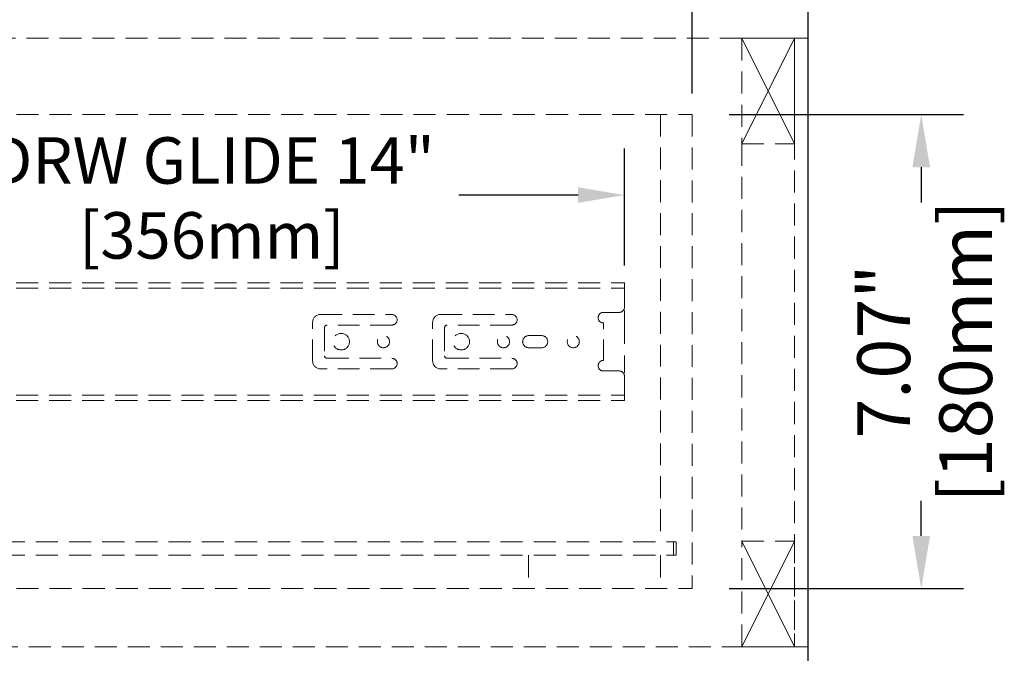
# Model space of a CAD drawing. Units: millimetres. Extents: x -30905 to -28083, y 90157 to 92157.
# Drawn here: x -29758 to -29386, y 90693 to 90933 of the extents above; entities that cross this region are included whole.
import ezdxf

# ---------------------------------------------------------------- set-up
doc = ezdxf.new("R2010")
doc.units = ezdxf.units.MM
doc.header["$LTSCALE"] = 5
doc.header["$PDMODE"] = 3
doc.linetypes.add('CENTER2', pattern=[28.575, 19.05, -3.175, 3.175, -3.175])
doc.linetypes.add('HIDDEN2', pattern=[4.7625, 3.175, -1.5875])
doc.layers.add('Net Center', color=6, linetype='CENTER2', lineweight=9, true_color=0xff00ff)
doc.layers.add('Net Hidden', color=7, linetype='HIDDEN2', lineweight=9, true_color=0x0080ff)
doc.layers.add('Net Dim', color=5, linetype='Continuous', lineweight=9)
doc.layers.add('Net Thay', color=250, linetype='Continuous', lineweight=25)
doc.styles.add('NDC_STD', font='arial.ttf')
doc.dimstyles.new('NDC_11 (in-mm)', dxfattribs={"dimscale": 8, "dimtxt": 2.5, "dimasz": 2.5, "dimexe": 2, "dimexo": 1, "dimgap": 0.5, "dimtad": 0, "dimlfac": 0.03937, "dimzin": 9, "dimdsep": 46, "dimtxsty": 'NDC_STD', "dimcen": 0, "dimclrt": 256, "dimadec": 0, "dimazin": 0, "dimtfac": 1, "dimtmove": 0, "dimatfit": 3, "dimfxl": 0.18, "dimfrac": 2, "dimtolj": 1, "dimtzin": 0, "dimarcsym": 0})
doc.dimstyles.new('NDC_9 (in-mm)', dxfattribs={"dimscale": 8, "dimtxt": 2.2, "dimasz": 2.2, "dimexe": 2.2, "dimexo": 1, "dimgap": 0.5, "dimtad": 0, "dimlfac": 0.03937, "dimzin": 9, "dimdsep": 46, "dimtxsty": 'NDC_STD', "dimcen": 0, "dimclrt": 256, "dimadec": 0, "dimazin": 0, "dimtfac": 1, "dimtmove": 0, "dimatfit": 3, "dimfxl": 0.18, "dimfrac": 2, "dimtolj": 1, "dimtzin": 0, "dimarcsym": 0})

# ---------------------------------------------------------------- blocks, each defined once
blk = doc.blocks.new('*D57')
at = {"layer": 'Defpoints', "color": 0, "transparency": 16777216}
for p in [(-29884.96, 90923.92), (-29529.36, 90866.51), (-29529.36, 90831.81)]:
    blk.add_point(p, dxfattribs=at)
at = {"layer": 'Net Dim', "color": 0, "lineweight": -2, "transparency": 16777216}
for p, q in [((-29884.96, 90915.92), (-29884.96, 90848.91)), ((-29529.36, 90839.81), (-29529.36, 90884.11)), ((-29867.36, 90866.51), (-29779.24, 90866.51)), ((-29546.96, 90866.51), (-29592.05, 90866.51))]:
    blk.add_line(p, q, dxfattribs=at)
at = {"layer": 'Net Dim', "color": 0, "transparency": 16777216}
for points in [[(-29867.36, 90869.45), (-29867.36, 90863.58), (-29884.96, 90866.51)], [(-29546.96, 90869.45), (-29546.96, 90863.58), (-29529.36, 90866.51)]]:
    blk.add_solid(points, dxfattribs=at)
at = {"layer": 'Net Dim', "transparency": 16777216, "char_height": 17.6, "attachment_point": 5, "style": 'NDC_STD'}
for s, insert in [('\\A1;DRW GLIDE 14"', (-29685.65, 90879.61)), ('\\A1;[356mm]', (-29685.65, 90851.23))]:
    blk.add_mtext(s, dxfattribs=dict(at, insert=insert))
blk = doc.blocks.new('*D58')
at = {"layer": 'Defpoints', "color": 0, "transparency": 16777216}
for p in [(-29503.75, 90982.6), (-29884.96, 90923.92), (-29503.75, 90897.02)]:
    blk.add_point(p, dxfattribs=at)
at = {"layer": 'Net Dim', "color": 0, "lineweight": -2, "transparency": 16777216}
for p, q in [((-29884.96, 90931.92), (-29884.96, 91000.2)), ((-29503.75, 90905.02), (-29503.75, 91000.2)), ((-29867.36, 90982.6), (-29745.52, 90982.6)), ((-29521.35, 90982.6), (-29580.19, 90982.6))]:
    blk.add_line(p, q, dxfattribs=at)
at = {"layer": 'Net Dim', "color": 0, "transparency": 16777216}
for points in [[(-29867.36, 90985.53), (-29867.36, 90979.66), (-29884.96, 90982.6)], [(-29521.35, 90985.53), (-29521.35, 90979.66), (-29503.75, 90982.6)]]:
    blk.add_solid(points, dxfattribs=at)
at = {"layer": 'Net Dim', "transparency": 16777216, "char_height": 17.6, "attachment_point": 5, "style": 'NDC_STD'}
for s, insert in [('\\A1;DRW BOX 15"', (-29662.86, 90995.7)), ('\\A1;[381mm]', (-29662.86, 90967.32))]:
    blk.add_mtext(s, dxfattribs=dict(at, insert=insert))
blk = doc.blocks.new('*D59')
at = {"layer": 'Defpoints', "color": 0, "transparency": 16777216}
for p in [(-29497.75, 90897.02), (-29497.75, 90717.42), (-29417, 90717.42)]:
    blk.add_point(p, dxfattribs=at)
at = {"layer": 'Net Dim', "color": 0, "lineweight": -2, "transparency": 16777216}
for p, q in [((-29489.75, 90897.02), (-29401, 90897.02)), ((-29417, 90877.02), (-29417, 90863.71)), ((-29417, 90737.42), (-29417, 90750.73)), ((-29489.75, 90717.42), (-29401, 90717.42))]:
    blk.add_line(p, q, dxfattribs=at)
at = {"layer": 'Net Dim', "color": 0, "transparency": 16777216}
for points in [[(-29420.33, 90877.02), (-29413.67, 90877.02), (-29417, 90897.02)], [(-29420.33, 90737.42), (-29413.67, 90737.42), (-29417, 90717.42)]]:
    blk.add_solid(points, dxfattribs=at)
at = {"layer": 'Net Dim', "transparency": 16777216, "char_height": 20, "attachment_point": 5, "rotation": 90, "style": 'NDC_STD'}
for s, insert in [('\\A1;[180mm]', (-29400.18, 90807.22)), ('\\A1;7.07"', (-29431.21, 90807.22))]:
    blk.add_mtext(s, dxfattribs=dict(at, insert=insert))
blk = doc.blocks.new('SIDE HK1111')
at = {"layer": 'Net Hidden', "ltscale": 0.526316}
for p, q in [((-17820.13, 74029.52), (-17438.93, 74029.52)), ((-17820.13, 73849.92), (-17438.93, 73849.92))]:
    blk.add_line(p, q, dxfattribs=at)
at = {"layer": 'Net Hidden', "ltscale": 0.523135}
blk.add_line((-17450.93, 74029.52), (-17450.93, 73867.62), dxfattribs=at)
at = {"layer": 'Net Hidden', "ltscale": 0.523844}
blk.add_line((-17438.93, 74029.52), (-17438.93, 73849.92), dxfattribs=at)
at = {"layer": 'Net Hidden', "ltscale": 0.525822}
for p, q in [((-17820.13, 73965.8), (-17464.53, 73965.8)), ((-17820.13, 73963.73), (-17464.53, 73963.73)), ((-17820.13, 73923.2), (-17464.53, 73923.2)), ((-17820.13, 73921.13), (-17464.53, 73921.13))]:
    blk.add_line(p, q, dxfattribs=at)
at = {"layer": 'Net Hidden', "ltscale": 0.462504}
for p, q in [((-17464.53, 73962.82), (-17464.53, 73965.8)), ((-17464.53, 73921.13), (-17464.53, 73924.11))]:
    blk.add_line(p, q, dxfattribs=at)
at = {"layer": 'Net Hidden', "ltscale": 0.656596}
for p, q in [((-17464.53, 73962.82), (-17464.53, 73956.57)), ((-17464.53, 73930.37), (-17464.53, 73924.11))]:
    blk.add_line(p, q, dxfattribs=at)
at = {"layer": 'Net Hidden', "ltscale": 0.51539}
for p, q in [((-17579.63, 73953.77), (-17552.63, 73953.77)), ((-17534.18, 73953.77), (-17507.18, 73953.77)), ((-17552.63, 73933.17), (-17579.63, 73933.17)), ((-17507.18, 73933.17), (-17534.18, 73933.17))]:
    blk.add_line(p, q, dxfattribs=at)
at = {"layer": 'Net Hidden', "ltscale": 0.629921}
for p, q in [((-17472.53, 73954.57), (-17466.53, 73954.57)), ((-17466.53, 73932.37), (-17472.53, 73932.37))]:
    blk.add_line(p, q, dxfattribs=at)
at = {"layer": 'Net Hidden', "ltscale": 0.209156}
for p, q in [((-17464.53, 73955.31), (-17464.53, 73953.84)), ((-17464.53, 73933.09), (-17464.53, 73931.62))]:
    blk.add_line(p, q, dxfattribs=at)
at = {"layer": 'Net Hidden', "ltscale": 0.171593}
for p, q in [((-17464.53, 73953.84), (-17464.53, 73951.93)), ((-17464.53, 73935.01), (-17464.53, 73933.09))]:
    blk.add_line(p, q, dxfattribs=at)
at = {"layer": 'Net Hidden', "ltscale": 0.510936}
for p, q in [((-17582.63, 73936.17), (-17582.63, 73950.77)), ((-17537.18, 73936.17), (-17537.18, 73950.77))]:
    blk.add_line(p, q, dxfattribs=at)
at = {"layer": 'Net Hidden', "ltscale": 0.496938}
blk.add_line((-17472.53, 73936.37), (-17472.53, 73950.57), dxfattribs=at)
at = {"layer": 'Net Hidden', "ltscale": 0.281268}
for p, q in [((-17464.53, 73951.93), (-17464.53, 73951.26)), ((-17464.53, 73935.67), (-17464.53, 73935.01))]:
    blk.add_line(p, q, dxfattribs=at)
at = {"layer": 'Net Hidden', "ltscale": 0.545702}
blk.add_line((-17464.53, 73951.26), (-17464.53, 73935.67), dxfattribs=at)
at = {"layer": 'Net Hidden', "ltscale": 0.55643}
for p, q in [((-17578.13, 73948.77), (-17578.13, 73938.17)), ((-17532.68, 73948.77), (-17532.68, 73938.17))]:
    blk.add_line(p, q, dxfattribs=at)
at = {"layer": 'Net Hidden', "ltscale": 0.514436}
for p, q in [((-17552.63, 73949.77), (-17577.13, 73949.77)), ((-17507.18, 73949.77), (-17531.68, 73949.77)), ((-17500.81, 73945.77), (-17495.91, 73945.77)), ((-17495.91, 73941.17), (-17500.81, 73941.17)), ((-17577.13, 73937.17), (-17552.63, 73937.17)), ((-17531.68, 73937.17), (-17507.18, 73937.17))]:
    blk.add_line(p, q, dxfattribs=at)
at = {"layer": 'Net Hidden', "ltscale": 0.527811}
for p, q in [((-17813.13, 73867.62), (-17445.93, 73867.62)), ((-17813.13, 73862.62), (-17445.93, 73862.62))]:
    blk.add_line(p, q, dxfattribs=at)
at = {"layer": 'Net Hidden', "ltscale": 0.082567}
for p, q in [((-17445.93, 73867.62), (-17444.93, 73867.62)), ((-17444.93, 73862.62), (-17445.93, 73862.62))]:
    blk.add_line(p, q, dxfattribs=at)
at = {"layer": 'Net Hidden', "ltscale": 0.524934}
for p, q in [((-17445.93, 73867.62), (-17445.93, 73862.62)), ((-17444.93, 73867.62), (-17444.93, 73862.62))]:
    blk.add_line(p, q, dxfattribs=at)
at = {"layer": 'Net Hidden', "ltscale": 0.533333}
for p, q in [((-17500.93, 73862.62), (-17500.93, 73849.92)), ((-17450.93, 73862.62), (-17450.93, 73849.92)), ((-17450.93, 73862.62), (-17450.93, 73849.92))]:
    blk.add_line(p, q, dxfattribs=at)
at = {"layer": 'Net Hidden', "ltscale": 0.519476}
for centre in [(-17571.83, 73943.47), (-17526.38, 73943.47)]:
    blk.add_circle(centre, 3.15, dxfattribs=at)
at = {"layer": 'Net Hidden', "ltscale": 0.505733}
for centre in [(-17555.83, 73943.47), (-17510.38, 73943.47), (-17483.93, 73943.47)]:
    blk.add_circle(centre, 2.3, dxfattribs=at)
at = {"layer": 'Net Hidden', "ltscale": 0.494739}
for centre, start, end in [((-17579.63, 73950.77), 90, 180), ((-17534.18, 73950.77), 90, 180), ((-17579.63, 73936.17), 180, 270), ((-17534.18, 73936.17), 180, 270)]:
    blk.add_arc(centre, 3, start, end, dxfattribs=at)
at = {"layer": 'Net Hidden', "ltscale": 0.439768}
for centre, start, end in [((-17552.63, 73951.77), 270, 90), ((-17507.18, 73951.77), 270, 90), ((-17472.53, 73952.57), 90, 270), ((-17552.63, 73935.17), 270, 90), ((-17507.18, 73935.17), 270, 90), ((-17472.53, 73934.37), 90, 270)]:
    blk.add_arc(centre, 2, start, end, dxfattribs=at)
at = {"layer": 'Net Hidden', "ltscale": 0.259606}
for centre, start, end in [((-17466.53, 73956.57), 270, 0), ((-17466.53, 73930.37), 0, 90)]:
    blk.add_arc(centre, 2, start, end, dxfattribs=at)
at = {"layer": 'Net Hidden', "ltscale": 0.129753}
for centre, start, end in [((-17577.13, 73948.77), 90, 180), ((-17531.68, 73948.77), 90, 180), ((-17577.13, 73938.17), 180, 270), ((-17531.68, 73938.17), 180, 270)]:
    blk.add_arc(centre, 1, start, end, dxfattribs=at)
at = {"layer": 'Net Hidden', "ltscale": 0.505733}
for centre, start, end in [((-17500.81, 73943.47), 90, 270), ((-17495.91, 73943.47), 270, 90)]:
    blk.add_arc(centre, 2.3, start, end, dxfattribs=at)

msp = doc.modelspace()

# ---------------------------------------------------------------- linework, layer by layer
at = {"layer": 'Net Center'}
for p, q in [((-29484.956, 90885.916), (-29464.956, 90925.916)), ((-29464.956, 90885.916), (-29484.956, 90925.916)), ((-29484.956, 90735.416), (-29464.956, 90695.416)), ((-29464.956, 90735.416), (-29484.956, 90695.416))]:
    msp.add_line(p, q, dxfattribs=at)
at = {"layer": 'Net Hidden', "ltscale": 0.524934}
for p, q in [((-29459.956, 90925.916), (-29904.956, 90925.916)), ((-29904.956, 90695.416), (-29459.956, 90695.416)), ((-29904.956, 90695.416), (-29459.956, 90695.416)), ((-29464.956, 90695.416), (-29484.956, 90695.416)), ((-29459.956, 90695.416), (-29464.956, 90695.416))]:
    msp.add_line(p, q, dxfattribs=at)
at = {"layer": 'Net Hidden', "ltscale": 0.526051}
for p, q in [((-29464.956, 90925.916), (-29464.956, 90695.416)), ((-29484.956, 90885.916), (-29484.956, 90735.416))]:
    msp.add_line(p, q, dxfattribs=at)
at = {"layer": 'Net Hidden', "ltscale": 0.528434}
for points in [[(-29484.956, 90885.916), (-29464.956, 90885.916), (-29464.956, 90925.916), (-29484.956, 90925.916)], [(-29484.956, 90735.416), (-29464.956, 90735.416), (-29464.956, 90695.416), (-29484.956, 90695.416)]]:
    msp.add_lwpolyline(points, close=True, dxfattribs=at)
at = {"layer": 'Net Thay'}
msp.add_line((-29459.956, 91172.416), (-29459.956, 90677.416), dxfattribs=at)

# ---------------------------------------------------------------- block references
at = {"layer": 'Net Dim'}
msp.add_blockref('SIDE HK1111', (-12064.826, 16867.5), dxfattribs=at)

# ---------------------------------------------------------------- dimensions: what is measured, and where the dimension line sits
for base, p2, text, picture, middle in [((-29503.754, 90982.596), (-29503.754, 90897.016), 'DRW BOX <>', '*D58', (-29662.855, 90982.596)), ((-29529.356, 90866.512), (-29529.356, 90831.812), 'DRW GLIDE <>', '*D57', (-29685.647, 90866.512))]:
    dim = msp.add_linear_dim(base=base, p1=(-29884.956, 90923.916), p2=p2, text=text, dimstyle='NDC_9 (in-mm)', override={"dimdec": 0, "dimpost": '"\\X'}, dxfattribs=at)
    dim.commit()
    dim.dimension.update_dxf_attribs({"geometry": picture, "text_midpoint": middle, "dimtype": 128})
dim = msp.add_linear_dim(base=(-29416.999, 90717.416), p1=(-29497.754, 90897.016), p2=(-29497.754, 90717.416), angle=90, dimstyle='NDC_11 (in-mm)', override={"dimpost": '"\\X'}, dxfattribs=at)
dim.commit()
dim.dimension.update_dxf_attribs({"geometry": '*D59', "text_midpoint": (-29416.999, 90807.216)})

doc.saveas('drawing.dxf')
